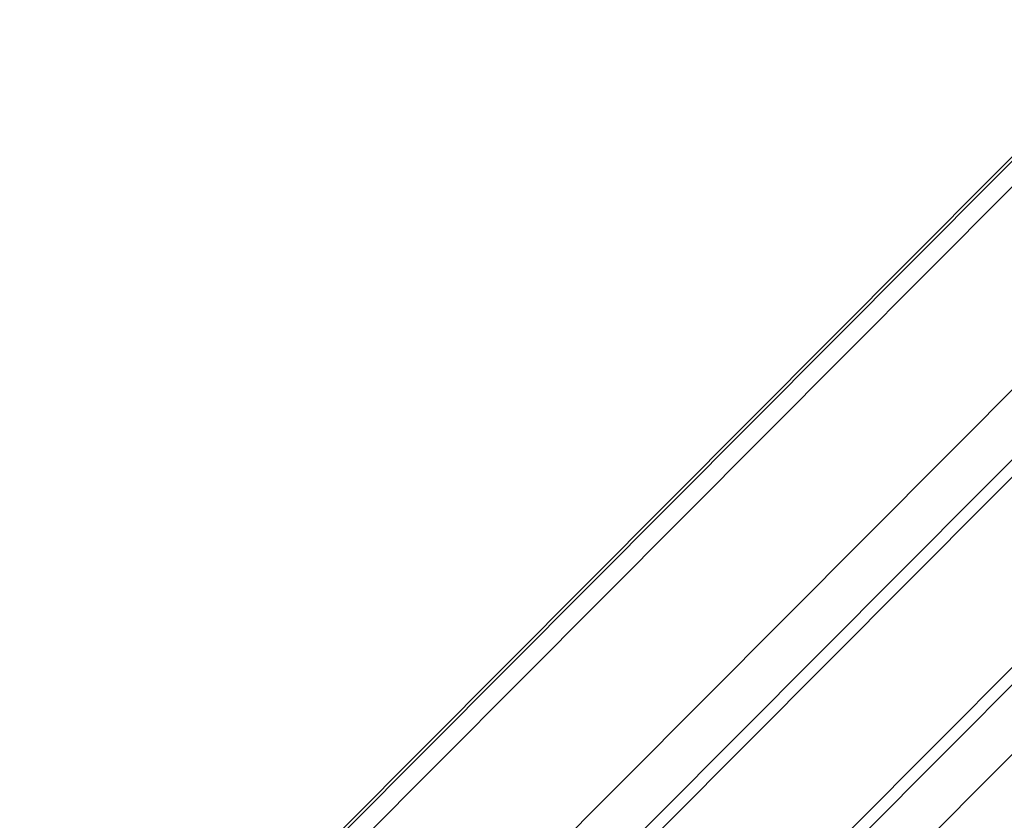
# Model space of a CAD drawing. Units: millimetres. Extents: x 14825 to 37406, y 9414 to 17150.
# Drawn here: x 26841 to 26856, y 13309 to 13321 of the extents above; entities that cross this region are included whole.
import ezdxf

# ---------------------------------------------------------------- set-up
doc = ezdxf.new("R2010")
doc.units = ezdxf.units.MM
doc.layers.add('beslag', color=253, linetype='Continuous', lineweight=9)
doc.layers.add('omkreds 2', color=7, linetype='Continuous', lineweight=9)

# ---------------------------------------------------------------- blocks, each defined once
blk = doc.blocks.new('N3119-flat-1')
at = {"layer": 'beslag', "flags": 128}
for points in [[(3343.199, 6652.107), (3341.912, 6652.09), (3324.878, 6634.975), (3324.514, 6634.044), (3279.817, 6589.142), (3279.373, 6588.734), (3278.894, 6588.379), (3278.379, 6588.069), (3277.847, 6587.811), (3277.288, 6587.607), (3276.711, 6587.465), (3276.126, 6587.377)], [(3343.234, 6652.081), (3341.947, 6652.054), (3324.913, 6634.939), (3324.54, 6634.008), (3279.85, 6589.105), (3279.406, 6588.706), (3278.927, 6588.342), (3278.413, 6588.031), (3277.88, 6587.774), (3277.321, 6587.57), (3276.745, 6587.419), (3276.168, 6587.331)], [(3343.402, 6651.903), (3342.169, 6651.841), (3325.134, 6634.726), (3324.743, 6633.812), (3280.044, 6588.909), (3279.6, 6588.509), (3279.13, 6588.146), (3278.624, 6587.826), (3278.101, 6587.56), (3277.55, 6587.347), (3276.991, 6587.178), (3276.424, 6587.072)], [(3344.777, 6650.537), (3343.855, 6650.155), (3326.819, 6633.04), (3326.287, 6632.268), (3281.596, 6587.365), (3281.259, 6587.036), (3280.904, 6586.726), (3280.549, 6586.424), (3280.194, 6586.14), (3279.831, 6585.874), (3279.467, 6585.635), (3279.112, 6585.413), (3278.757, 6585.209), (3278.402, 6585.04), (3278.065, 6584.889)], [(3345.248, 6650.058), (3344.432, 6649.579), (3327.397, 6632.464), (3326.82, 6631.736), (3282.121, 6586.834), (3281.82, 6586.541), (3281.509, 6586.239), (3281.199, 6585.955), (3280.888, 6585.68), (3280.578, 6585.423), (3280.267, 6585.175), (3279.957, 6584.935), (3279.655, 6584.713), (3279.362, 6584.509), (3279.078, 6584.323), (3278.803, 6584.154)], [(3345.372, 6649.943), (3344.574, 6649.437), (3327.54, 6632.323), (3326.954, 6631.604), (3282.256, 6586.702), (3281.955, 6586.409), (3281.644, 6586.108), (3281.334, 6585.824), (3281.023, 6585.549), (3280.713, 6585.283), (3280.411, 6585.025), (3280.109, 6584.786), (3279.817, 6584.555), (3279.524, 6584.342), (3279.249, 6584.156), (3278.983, 6583.979)], [(3346.659, 6648.656), (3346.153, 6647.858), (3329.119, 6630.743), (3328.409, 6630.158), (3283.711, 6585.256), (3283.41, 6584.946), (3283.117, 6584.644), (3282.833, 6584.325), (3282.558, 6584.014), (3282.292, 6583.703), (3282.035, 6583.402), (3281.795, 6583.1), (3281.573, 6582.807), (3281.36, 6582.515), (3281.174, 6582.24), (3280.997, 6581.965)], [(3346.774, 6648.541), (3346.304, 6647.716), (3329.26, 6630.601), (3328.541, 6630.024), (3283.843, 6585.121), (3283.541, 6584.82), (3283.248, 6584.509), (3282.964, 6584.19), (3282.698, 6583.879), (3282.432, 6583.569), (3282.184, 6583.258), (3281.953, 6582.948), (3281.731, 6582.646), (3281.527, 6582.353), (3281.341, 6582.06), (3281.181, 6581.785)], [(3347.253, 6648.07), (3346.88, 6647.139), (3329.845, 6630.024), (3329.073, 6629.491), (3284.373, 6584.597), (3284.045, 6584.251), (3283.735, 6583.904), (3283.433, 6583.55), (3283.158, 6583.186), (3282.892, 6582.831), (3282.652, 6582.467), (3282.43, 6582.103), (3282.235, 6581.748), (3282.058, 6581.394), (3281.916, 6581.056)]]:
    blk.add_lwpolyline(points, dxfattribs=at)

msp = doc.modelspace()

# ---------------------------------------------------------------- block references
at = {"layer": 'omkreds 2'}
msp.add_blockref('N3119-flat-1', (23565.118, 6718.157), dxfattribs=at)

doc.saveas('drawing.dxf')
